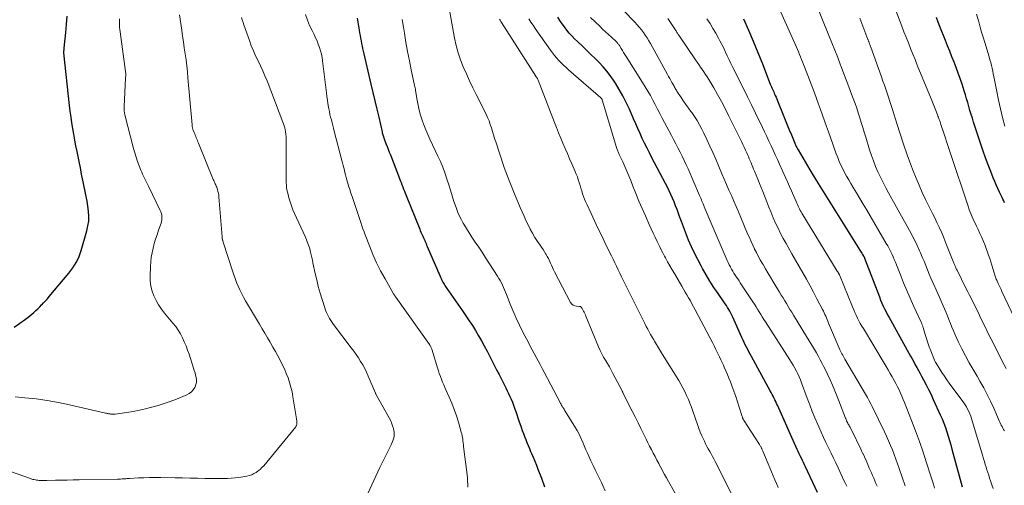
# Model space of a CAD drawing. Units: feet. Extents: x 2059994 to 2063259, y 539990 to 545001.
# Drawn here: x 2061207 to 2061435, y 540735 to 540842 of the extents above; entities that cross this region are included whole.
import ezdxf

# ---------------------------------------------------------------- set-up
doc = ezdxf.new("R2010")
doc.units = ezdxf.units.FT
doc.header["$LTSCALE"] = 100
doc.header["$MEASUREMENT"] = 0
doc.layers.add('CONTOUR INDEX', color=32, linetype='Continuous', lineweight=25)
doc.layers.add('CONTOUR INTERMEDIATE', color=40, linetype='Continuous', lineweight=15)

msp = doc.modelspace()

# ---------------------------------------------------------------- linework, layer by layer
at = {"layer": 'CONTOUR INDEX', "flags": 128}
for points, elevation in [([(2061205.76, 540771.22), (2061208.36, 540773.06), (2061208.86, 540773.43), (2061209.35, 540773.81), (2061209.83, 540774.21), (2061210.3, 540774.62), (2061210.75, 540775.04), (2061211.2, 540775.46), (2061211.65, 540775.9), (2061212.08, 540776.34), (2061212.11, 540776.37), (2061212.55, 540776.84), (2061212.98, 540777.31), (2061213.41, 540777.8), (2061213.82, 540778.29), (2061218.36, 540783.74), (2061218.83, 540784.33), (2061219.28, 540784.94), (2061219.69, 540785.56), (2061220.09, 540786.2), (2061220.44, 540786.87), (2061220.76, 540787.54), (2061221.03, 540788.24), (2061221.26, 540788.96), (2061222.57, 540793.53), (2061222.82, 540794.65), (2061222.99, 540795.78), (2061223.02, 540796.93), (2061222.97, 540798.08), (2061222.82, 540799.23), (2061222.65, 540800.38), (2061222.44, 540801.52), (2061222.21, 540802.66), (2061221.87, 540804.13), (2061221.71, 540804.86), (2061221.56, 540805.59), (2061221.41, 540806.31), (2061221.27, 540807.04), (2061221.14, 540807.77), (2061221, 540808.5), (2061220.85, 540809.23), (2061220.7, 540809.96), (2061220.28, 540811.93), (2061220.01, 540813.25), (2061219.75, 540814.58), (2061219.52, 540815.91), (2061219.29, 540817.24), (2061219.09, 540818.58), (2061218.9, 540819.91), (2061218.73, 540821.25), (2061218.57, 540822.6), (2061217.26, 540834.81), (2061217.25, 540834.87), (2061217.25, 540834.94), (2061217.24, 540835.01), (2061217.24, 540835.08), (2061217.24, 540835.15), (2061217.24, 540835.21), (2061217.25, 540835.28), (2061217.26, 540835.35), (2061217.27, 540835.44), (2061217.28, 540835.55), (2061217.29, 540835.66), (2061217.3, 540835.77), (2061217.31, 540835.88), (2061217.68, 540839.48), (2061217.85, 540841.39), (2061217.97, 540843.31)], 820), ([(2061391.84, 540732.88), (2061389.04, 540738.8), (2061388.8, 540739.31), (2061388.56, 540739.81), (2061388.32, 540740.32), (2061388.08, 540740.83), (2061387.84, 540741.33), (2061387.6, 540741.84), (2061387.37, 540742.35), (2061387.14, 540742.86), (2061382.52, 540753.09), (2061382.32, 540753.52), (2061382.13, 540753.94), (2061381.93, 540754.36), (2061381.73, 540754.78), (2061381.53, 540755.2), (2061381.32, 540755.62), (2061381.1, 540756.03), (2061380.88, 540756.44), (2061376.52, 540764.39), (2061376.23, 540764.92), (2061375.94, 540765.47), (2061375.65, 540766.01), (2061375.37, 540766.55), (2061375.1, 540767.1), (2061374.83, 540767.65), (2061374.57, 540768.21), (2061374.31, 540768.77), (2061372.18, 540773.51), (2061371.96, 540773.97), (2061371.74, 540774.43), (2061371.49, 540774.88), (2061371.24, 540775.32), (2061370.97, 540775.76), (2061370.7, 540776.19), (2061370.42, 540776.61), (2061370.14, 540777.04), (2061368.77, 540779.01), (2061367.82, 540780.42), (2061366.9, 540781.86), (2061366.02, 540783.32), (2061365.17, 540784.8), (2061364.84, 540785.41), (2061364.06, 540786.87), (2061363.32, 540788.34), (2061362.63, 540789.84), (2061361.97, 540791.35), (2061361.71, 540791.98), (2061361.22, 540793.19), (2061360.74, 540794.42), (2061360.28, 540795.65), (2061359.84, 540796.88), (2061359.6, 540797.58), (2061359.28, 540798.47), (2061358.95, 540799.35), (2061358.6, 540800.23), (2061358.24, 540801.11), (2061357.86, 540801.97), (2061357.47, 540802.83), (2061357.05, 540803.68), (2061356.62, 540804.52), (2061353.47, 540810.46), (2061352.9, 540811.57), (2061352.33, 540812.68), (2061351.78, 540813.81), (2061351.24, 540814.94), (2061350.72, 540816.07), (2061350.2, 540817.21), (2061349.7, 540818.36), (2061349.2, 540819.5), (2061348.24, 540821.72), (2061347.52, 540823.28), (2061346.74, 540824.82), (2061345.89, 540826.31), (2061344.99, 540827.77), (2061344.55, 540828.44), (2061343.79, 540829.52), (2061342.99, 540830.57), (2061342.13, 540831.57), (2061341.22, 540832.53), (2061340.28, 540833.46), (2061339.33, 540834.38), (2061338.38, 540835.31), (2061337.42, 540836.22), (2061336.2, 540837.39), (2061335.56, 540838.03), (2061334.93, 540838.69), (2061334.32, 540839.37), (2061333.74, 540840.07), (2061333.18, 540840.79), (2061332.64, 540841.52), (2061332.14, 540842.28), (2061331.65, 540843.05)], 780), ([(2061435.16, 540800.03), (2061434.97, 540800.45), (2061434.78, 540800.87), (2061434.58, 540801.29), (2061434.38, 540801.71), (2061433.99, 540802.51), (2061433.6, 540803.32), (2061433.22, 540804.15), (2061432.87, 540804.98), (2061432.52, 540805.82), (2061431.96, 540807.27), (2061431.36, 540808.84), (2061430.77, 540810.42), (2061430.21, 540812.01), (2061429.67, 540813.6), (2061427.98, 540818.74), (2061427.69, 540819.63), (2061427.41, 540820.53), (2061427.14, 540821.43), (2061426.88, 540822.33), (2061426.62, 540823.24), (2061426.36, 540824.14), (2061426.08, 540825.04), (2061425.8, 540825.94), (2061425.3, 540827.52), (2061424.87, 540828.81), (2061424.43, 540830.09), (2061423.96, 540831.36), (2061423.47, 540832.63), (2061422.96, 540833.89), (2061422.46, 540835.15), (2061421.96, 540836.41), (2061421.46, 540837.67), (2061420.19, 540840.86), (2061419.77, 540841.93), (2061419.36, 540843)], 740), ([(2061285.17, 540842.82), (2061285.31, 540841.89), (2061285.46, 540840.97), (2061285.62, 540840.04), (2061285.73, 540839.43), (2061285.84, 540838.82), (2061285.95, 540838.2), (2061286.07, 540837.59), (2061286.19, 540836.98), (2061286.31, 540836.37), (2061286.44, 540835.76), (2061286.58, 540835.16), (2061286.72, 540834.55), (2061288.37, 540827.49), (2061288.82, 540825.58), (2061289.27, 540823.67), (2061289.72, 540821.76), (2061290.17, 540819.85), (2061290.95, 540816.5), (2061291.01, 540816.26), (2061291.07, 540816.03), (2061291.14, 540815.79), (2061291.2, 540815.56), (2061291.28, 540815.33), (2061291.35, 540815.1), (2061291.44, 540814.87), (2061291.52, 540814.64), (2061291.86, 540813.77), (2061292.12, 540813.11), (2061292.37, 540812.44), (2061292.63, 540811.78), (2061292.89, 540811.12), (2061294.99, 540805.69), (2061295.18, 540805.19), (2061295.37, 540804.7), (2061295.56, 540804.2), (2061295.75, 540803.71), (2061295.94, 540803.21), (2061296.14, 540802.72), (2061296.33, 540802.22), (2061296.53, 540801.73), (2061299.67, 540793.92), (2061299.8, 540793.58), (2061299.94, 540793.25), (2061300.08, 540792.91), (2061300.23, 540792.58), (2061300.37, 540792.25), (2061300.52, 540791.92), (2061300.67, 540791.59), (2061300.82, 540791.26), (2061300.82, 540791.24), (2061300.98, 540790.9), (2061301.13, 540790.56), (2061301.28, 540790.22), (2061301.43, 540789.88), (2061303.8, 540784.39), (2061303.97, 540783.98), (2061304.15, 540783.57), (2061304.33, 540783.16), (2061304.51, 540782.75), (2061304.62, 540782.49), (2061304.75, 540782.21), (2061304.88, 540781.93), (2061305.02, 540781.66), (2061305.17, 540781.4), (2061305.33, 540781.13), (2061305.49, 540780.87), (2061305.66, 540780.61), (2061305.83, 540780.36), (2061309.61, 540774.97), (2061310.38, 540773.84), (2061311.14, 540772.7), (2061311.88, 540771.55), (2061312.6, 540770.39), (2061313.29, 540769.21), (2061313.97, 540768.03), (2061314.63, 540766.83), (2061315.27, 540765.62), (2061317.09, 540762.1), (2061317.57, 540761.16), (2061318.05, 540760.23), (2061318.53, 540759.29), (2061319, 540758.36), (2061319.29, 540757.78), (2061319.62, 540757.13), (2061319.94, 540756.47), (2061320.25, 540755.82), (2061320.55, 540755.16), (2061320.85, 540754.49), (2061321.13, 540753.82), (2061321.39, 540753.14), (2061321.63, 540752.45), (2061321.66, 540752.38), (2061321.91, 540751.66), (2061322.16, 540750.94), (2061322.41, 540750.21), (2061322.66, 540749.49), (2061323.18, 540747.98), (2061323.43, 540747.27), (2061323.69, 540746.56), (2061323.95, 540745.86), (2061324.22, 540745.15), (2061324.5, 540744.45), (2061324.78, 540743.75), (2061325.07, 540743.05), (2061325.37, 540742.36), (2061325.55, 540741.94), (2061325.94, 540741.03), (2061326.32, 540740.13), (2061326.69, 540739.21), (2061327.05, 540738.3), (2061327.89, 540736.16), (2061328.6, 540734.15)], 800), ([(2061374.66, 540842.64), (2061375.82, 540840.05), (2061376.95, 540837.46), (2061378.03, 540834.85), (2061379.07, 540832.22), (2061380.88, 540827.56), (2061381, 540827.25), (2061381.13, 540826.94), (2061381.26, 540826.64), (2061381.4, 540826.33), (2061381.53, 540826.03), (2061381.67, 540825.72), (2061381.81, 540825.42), (2061381.94, 540825.11), (2061382.03, 540824.91), (2061382.21, 540824.51), (2061382.38, 540824.1), (2061382.55, 540823.69), (2061382.72, 540823.28), (2061383.87, 540820.38), (2061384.34, 540819.22), (2061384.8, 540818.06), (2061385.28, 540816.9), (2061385.76, 540815.75), (2061386.55, 540813.82), (2061386.64, 540813.63), (2061386.72, 540813.44), (2061386.81, 540813.25), (2061386.9, 540813.06), (2061387, 540812.87), (2061387.1, 540812.68), (2061387.2, 540812.5), (2061387.31, 540812.32), (2061390.08, 540807.64), (2061391.59, 540805.13), (2061393.11, 540802.63), (2061394.65, 540800.14), (2061396.21, 540797.66), (2061401.64, 540789.08), (2061401.8, 540788.83), (2061401.96, 540788.57), (2061402.12, 540788.32), (2061402.27, 540788.06), (2061402.51, 540787.66), (2061402.54, 540787.6), (2061402.57, 540787.55), (2061402.6, 540787.49), (2061402.63, 540787.43), (2061402.66, 540787.38), (2061402.68, 540787.32), (2061402.71, 540787.26), (2061402.73, 540787.2), (2061406.16, 540778.19), (2061406.44, 540777.49), (2061406.73, 540776.79), (2061407.04, 540776.1), (2061407.36, 540775.42), (2061407.7, 540774.74), (2061408.05, 540774.07), (2061408.4, 540773.4), (2061408.77, 540772.74), (2061412.98, 540765.18), (2061413.36, 540764.51), (2061413.73, 540763.84), (2061414.1, 540763.17), (2061414.47, 540762.5), (2061414.84, 540761.83), (2061415.2, 540761.16), (2061415.57, 540760.48), (2061415.94, 540759.81), (2061416.41, 540758.95), (2061417, 540757.84), (2061417.57, 540756.72), (2061418.12, 540755.59), (2061418.65, 540754.46), (2061420.26, 540750.91), (2061420.68, 540749.94), (2061421.08, 540748.96), (2061421.44, 540747.96), (2061421.78, 540746.96), (2061422.1, 540745.94), (2061422.4, 540744.93), (2061422.69, 540743.91), (2061422.97, 540742.88), (2061424.84, 540735.92), (2061425.08, 540735.06), (2061425.34, 540734.21)], 760)]:
    msp.add_lwpolyline(points, dxfattribs=dict(at, elevation=elevation))
at = {"layer": 'CONTOUR INTERMEDIATE', "flags": 128}
for points, elevation in [([(2061305.85, 540848.68), (2061307.76, 540838.22), (2061308.14, 540836.5), (2061308.58, 540834.81), (2061309.14, 540833.15), (2061309.77, 540831.51), (2061310.48, 540829.89), (2061311.2, 540828.29), (2061311.96, 540826.7), (2061312.73, 540825.12), (2061315.04, 540820.54), (2061315.4, 540819.77), (2061315.73, 540818.99), (2061316.02, 540818.2), (2061316.28, 540817.39), (2061316.53, 540816.58), (2061316.77, 540815.76), (2061317.03, 540814.95), (2061317.29, 540814.15), (2061319.18, 540808.4), (2061319.46, 540807.6), (2061319.74, 540806.8), (2061320.05, 540806), (2061320.36, 540805.22), (2061320.69, 540804.43), (2061321.01, 540803.65), (2061321.33, 540802.86), (2061321.66, 540802.08), (2061322.96, 540798.93), (2061323.39, 540797.91), (2061323.83, 540796.9), (2061324.29, 540795.9), (2061324.76, 540794.9), (2061325.26, 540793.92), (2061325.79, 540792.95), (2061326.37, 540792.01), (2061326.96, 540791.08), (2061327.55, 540790.22), (2061327.89, 540789.71), (2061328.23, 540789.19), (2061328.56, 540788.67), (2061328.88, 540788.15), (2061328.94, 540788.06), (2061329.22, 540787.57), (2061329.48, 540787.08), (2061329.73, 540786.57), (2061329.95, 540786.06), (2061330.18, 540785.54), (2061330.41, 540785.03), (2061330.66, 540784.52), (2061330.91, 540784.02), (2061334.63, 540776.89), (2061334.89, 540776.55), (2061335.19, 540776.28), (2061335.57, 540776.12), (2061335.99, 540776.03), (2061336.68, 540776), (2061336.79, 540775.98), (2061336.89, 540775.95), (2061336.98, 540775.89), (2061337.07, 540775.82), (2061337.12, 540775.75), (2061337.23, 540775.63), (2061337.32, 540775.5), (2061337.4, 540775.37), (2061337.48, 540775.23), (2061337.64, 540774.93), (2061337.78, 540774.64), (2061337.92, 540774.34), (2061338.06, 540774.04), (2061338.18, 540773.74), (2061341.08, 540766.62), (2061341.44, 540765.81), (2061341.82, 540765.03), (2061342.24, 540764.26), (2061342.69, 540763.51), (2061343.15, 540762.76), (2061343.6, 540762.01), (2061344.03, 540761.24), (2061344.44, 540760.47), (2061346.55, 540756.43), (2061346.56, 540756.4), (2061346.57, 540756.38), (2061346.58, 540756.36), (2061346.59, 540756.34), (2061346.62, 540756.25), (2061346.63, 540756.23), (2061346.64, 540756.21), (2061346.65, 540756.19), (2061346.66, 540756.17), (2061346.7, 540756.09), (2061346.71, 540756.07), (2061346.72, 540756.05), (2061346.73, 540756.03), (2061346.74, 540756.01), (2061348.89, 540751.74), (2061349.56, 540750.39), (2061350.24, 540749.03), (2061350.91, 540747.68), (2061351.58, 540746.32), (2061352.11, 540745.24), (2061352.52, 540744.42), (2061352.93, 540743.61), (2061353.34, 540742.8), (2061353.76, 540741.99), (2061354.18, 540741.18), (2061354.6, 540740.37), (2061355.03, 540739.56), (2061355.46, 540738.76), (2061355.49, 540738.71), (2061355.94, 540737.88), (2061356.39, 540737.06), (2061356.85, 540736.23), (2061357.3, 540735.41), (2061359.89, 540730.8)], 792), ([(2061344.27, 540847.37), (2061349.51, 540841.87), (2061350.03, 540841.31), (2061350.54, 540840.73), (2061351.02, 540840.13), (2061351.49, 540839.52), (2061351.93, 540838.89), (2061352.35, 540838.25), (2061352.76, 540837.59), (2061353.14, 540836.93), (2061357.07, 540829.73), (2061357.33, 540829.27), (2061357.58, 540828.81), (2061357.84, 540828.35), (2061358.1, 540827.89), (2061358.38, 540827.41), (2061358.5, 540827.19), (2061358.62, 540826.97), (2061358.75, 540826.75), (2061358.87, 540826.54), (2061358.99, 540826.32), (2061359.12, 540826.1), (2061359.25, 540825.89), (2061359.39, 540825.68), (2061360.21, 540824.44), (2061360.77, 540823.62), (2061361.33, 540822.8), (2061361.91, 540821.99), (2061362.5, 540821.19), (2061362.67, 540820.96), (2061363.32, 540820.04), (2061363.94, 540819.09), (2061364.5, 540818.11), (2061365.03, 540817.1), (2061365.48, 540816.17), (2061366.19, 540814.67), (2061366.89, 540813.17), (2061367.57, 540811.66), (2061368.23, 540810.15), (2061369.67, 540806.77), (2061370.21, 540805.51), (2061370.76, 540804.24), (2061371.31, 540802.97), (2061371.86, 540801.7), (2061372.41, 540800.44), (2061372.95, 540799.17), (2061373.5, 540797.9), (2061374.04, 540796.63), (2061375.64, 540792.85), (2061376.03, 540791.97), (2061376.42, 540791.09), (2061376.82, 540790.22), (2061377.23, 540789.35), (2061377.26, 540789.3), (2061377.67, 540788.47), (2061378.1, 540787.64), (2061378.55, 540786.83), (2061379.01, 540786.02), (2061379.2, 540785.7), (2061379.77, 540784.73), (2061380.34, 540783.77), (2061380.91, 540782.81), (2061381.49, 540781.86), (2061383.02, 540779.31), (2061383.42, 540778.65), (2061383.83, 540777.98), (2061384.23, 540777.32), (2061384.63, 540776.65), (2061385.03, 540775.99), (2061385.43, 540775.32), (2061385.84, 540774.66), (2061386.24, 540774), (2061390.15, 540767.61), (2061390.63, 540766.82), (2061391.1, 540766.03), (2061391.57, 540765.23), (2061392.02, 540764.43), (2061392.47, 540763.62), (2061392.9, 540762.8), (2061393.32, 540761.98), (2061393.73, 540761.15), (2061394.15, 540760.29), (2061394.75, 540759.02), (2061395.33, 540757.74), (2061395.87, 540756.45), (2061396.4, 540755.14), (2061398.34, 540750.1), (2061398.38, 540750), (2061398.42, 540749.91), (2061398.45, 540749.81), (2061398.49, 540749.71), (2061398.54, 540749.55), (2061398.55, 540749.53), (2061398.55, 540749.51), (2061398.56, 540749.5), (2061398.57, 540749.48), (2061398.6, 540749.4), (2061398.61, 540749.39), (2061398.62, 540749.37), (2061398.62, 540749.35), (2061398.63, 540749.33), (2061398.83, 540748.95), (2061398.94, 540748.74), (2061399.05, 540748.53), (2061399.16, 540748.32), (2061399.27, 540748.11), (2061400.6, 540745.52), (2061401.04, 540744.65), (2061401.47, 540743.78), (2061401.88, 540742.91), (2061402.28, 540742.02), (2061402.31, 540741.97), (2061402.69, 540741.11), (2061403.07, 540740.25), (2061403.45, 540739.39), (2061403.82, 540738.53), (2061404.04, 540738.03), (2061404.3, 540737.42), (2061404.56, 540736.8), (2061404.83, 540736.19), (2061405.09, 540735.58), (2061405.35, 540734.97), (2061405.61, 540734.36)], 772), ([(2061391.49, 540846.09), (2061394.45, 540838.81), (2061395.14, 540837.1), (2061395.82, 540835.38), (2061396.5, 540833.67), (2061397.16, 540831.95), (2061397.24, 540831.75), (2061397.86, 540830.13), (2061398.48, 540828.5), (2061399.09, 540826.87), (2061399.71, 540825.24), (2061400.1, 540824.17), (2061400.51, 540823.07), (2061400.9, 540821.96), (2061401.27, 540820.85), (2061401.63, 540819.73), (2061401.97, 540818.6), (2061402.32, 540817.48), (2061402.66, 540816.36), (2061403, 540815.23), (2061403.88, 540812.32), (2061404.3, 540811.02), (2061404.76, 540809.73), (2061405.27, 540808.46), (2061405.82, 540807.2), (2061406.41, 540805.96), (2061407.01, 540804.73), (2061407.64, 540803.52), (2061408.29, 540802.31), (2061413.1, 540793.61), (2061413.73, 540792.45), (2061414.33, 540791.28), (2061414.9, 540790.09), (2061415.45, 540788.89), (2061415.65, 540788.43), (2061416.08, 540787.45), (2061416.5, 540786.47), (2061416.9, 540785.49), (2061417.3, 540784.49), (2061417.7, 540783.51), (2061418.11, 540782.52), (2061418.53, 540781.54), (2061418.97, 540780.57), (2061419.04, 540780.4), (2061419.52, 540779.34), (2061419.99, 540778.28), (2061420.46, 540777.22), (2061420.92, 540776.16), (2061421.54, 540774.72), (2061421.91, 540773.84), (2061422.27, 540772.97), (2061422.62, 540772.08), (2061422.96, 540771.19), (2061423.31, 540770.31), (2061423.68, 540769.44), (2061424.08, 540768.57), (2061424.49, 540767.72), (2061425.28, 540766.17), (2061426.12, 540764.56), (2061426.98, 540762.96), (2061427.88, 540761.37), (2061428.79, 540759.8), (2061429.45, 540758.7), (2061430.32, 540757.16), (2061431.16, 540755.61), (2061431.93, 540754.02), (2061432.66, 540752.41), (2061433.76, 540749.86), (2061433.91, 540749.51), (2061434.07, 540749.17), (2061434.23, 540748.82), (2061434.39, 540748.48), (2061434.57, 540748.14), (2061434.74, 540747.8), (2061434.93, 540747.47), (2061435.13, 540747.15)], 752), ([(2061244.04, 540843.62), (2061244.53, 540840.07), (2061244.72, 540838.68), (2061244.92, 540837.3), (2061245.12, 540835.91), (2061245.33, 540834.53), (2061245.53, 540833.14), (2061245.71, 540831.76), (2061245.86, 540830.37), (2061245.99, 540828.97), (2061246.93, 540818.1), (2061246.94, 540817.95), (2061246.96, 540817.79), (2061246.99, 540817.63), (2061247.02, 540817.47), (2061247.05, 540817.32), (2061247.09, 540817.17), (2061247.14, 540817.02), (2061247.2, 540816.87), (2061247.42, 540816.29), (2061247.54, 540815.99), (2061247.66, 540815.68), (2061247.79, 540815.38), (2061247.91, 540815.08), (2061248.04, 540814.78), (2061248.17, 540814.47), (2061248.29, 540814.17), (2061248.42, 540813.87), (2061251.83, 540805.46), (2061251.94, 540805.2), (2061252.06, 540804.93), (2061252.18, 540804.67), (2061252.3, 540804.41), (2061252.43, 540804.15), (2061252.54, 540803.89), (2061252.64, 540803.62), (2061252.74, 540803.35), (2061252.82, 540803.07), (2061252.94, 540802.66), (2061253.04, 540802.24), (2061253.11, 540801.82), (2061253.16, 540801.4), (2061253.89, 540792.13), (2061253.9, 540792.05), (2061253.91, 540791.97), (2061253.91, 540791.89), (2061253.92, 540791.81), (2061253.93, 540791.73), (2061253.94, 540791.65), (2061253.96, 540791.57), (2061253.98, 540791.49), (2061254, 540791.39), (2061254.04, 540791.27), (2061254.07, 540791.14), (2061254.11, 540791.01), (2061254.15, 540790.89), (2061256.28, 540784.25), (2061256.58, 540783.35), (2061256.9, 540782.45), (2061257.25, 540781.56), (2061257.62, 540780.68), (2061258.02, 540779.81), (2061258.43, 540778.95), (2061258.88, 540778.11)], 812), ([(2061258.42, 540842.98), (2061258.57, 540842.41), (2061258.74, 540841.84), (2061258.93, 540841.27), (2061260.21, 540837.61), (2061260.66, 540836.42), (2061261.14, 540835.24), (2061261.66, 540834.08), (2061262.22, 540832.94), (2061262.78, 540831.79), (2061263.32, 540830.64), (2061263.82, 540829.47), (2061264.3, 540828.29), (2061267.99, 540818.74), (2061268.14, 540818.31), (2061268.28, 540817.87), (2061268.4, 540817.42), (2061268.49, 540816.97), (2061268.55, 540816.65), (2061268.6, 540816.35), (2061268.65, 540816.06), (2061268.68, 540815.76), (2061268.7, 540815.47), (2061268.72, 540815.17), (2061268.74, 540814.87), (2061268.74, 540814.58), (2061268.74, 540814.28), (2061268.7, 540806.39), (2061268.7, 540805.82), (2061268.71, 540805.26), (2061268.74, 540804.7), (2061268.78, 540804.13), (2061268.83, 540803.58), (2061268.92, 540803.02), (2061269.03, 540802.47), (2061269.16, 540801.93), (2061269.38, 540801.16), (2061269.66, 540800.24), (2061269.97, 540799.33), (2061270.31, 540798.43), (2061270.69, 540797.54), (2061273.12, 540792.18), (2061273.29, 540791.79), (2061273.46, 540791.4), (2061273.63, 540791), (2061273.79, 540790.6), (2061273.94, 540790.2), (2061274.07, 540789.79), (2061274.19, 540789.38), (2061274.3, 540788.96), (2061274.39, 540788.57), (2061274.53, 540787.95), (2061274.67, 540787.33), (2061274.8, 540786.71), (2061274.94, 540786.09), (2061275.46, 540783.65), (2061275.8, 540782.13), (2061276.18, 540780.6), (2061276.6, 540779.1), (2061277.06, 540777.59), (2061277.68, 540775.64), (2061277.86, 540775.13), (2061278.05, 540774.63), (2061278.28, 540774.13), (2061278.53, 540773.65), (2061278.8, 540773.18), (2061279.09, 540772.72), (2061279.39, 540772.28), (2061279.71, 540771.84), (2061283.82, 540766.42), (2061284.39, 540765.65), (2061284.94, 540764.87), (2061285.48, 540764.07), (2061285.99, 540763.26), (2061286.48, 540762.43), (2061286.94, 540761.59), (2061287.36, 540760.73), (2061287.75, 540759.86), (2061289.41, 540755.89), (2061289.42, 540755.87), (2061289.43, 540755.85), (2061289.44, 540755.82), (2061289.45, 540755.8), (2061289.49, 540755.72), (2061289.5, 540755.7), (2061289.51, 540755.67), (2061289.52, 540755.65), (2061289.53, 540755.63), (2061292.57, 540750.21), (2061292.88, 540749.6), (2061293.15, 540748.99), (2061293.37, 540748.35), (2061293.57, 540747.71), (2061293.68, 540747.26), (2061293.75, 540746.82), (2061293.78, 540746.39), (2061293.74, 540745.96), (2061293.66, 540745.53), (2061293.52, 540745.11), (2061293.38, 540744.69), (2061293.2, 540744.28), (2061293.02, 540743.88), (2061291.43, 540740.69), (2061290.46, 540738.69), (2061289.5, 540736.68), (2061288.57, 540734.66), (2061287.65, 540732.63)], 808), ([(2061273.22, 540843.64), (2061273.64, 540842.38), (2061274.15, 540841.16), (2061274.72, 540839.95), (2061275.2, 540839.02), (2061275.55, 540838.29), (2061275.88, 540837.56), (2061276.18, 540836.81), (2061276.46, 540836.05), (2061276.7, 540835.28), (2061276.9, 540834.51), (2061277.06, 540833.72), (2061277.18, 540832.92), (2061278.06, 540825.53), (2061278.17, 540824.69), (2061278.28, 540823.85), (2061278.42, 540823.02), (2061278.56, 540822.18), (2061278.62, 540821.83), (2061278.75, 540821.17), (2061278.88, 540820.52), (2061279.04, 540819.87), (2061279.2, 540819.22), (2061279.37, 540818.58), (2061279.54, 540817.93), (2061279.71, 540817.29), (2061279.88, 540816.64), (2061281.66, 540809.8), (2061281.81, 540809.25), (2061281.95, 540808.69), (2061282.08, 540808.14), (2061282.22, 540807.58), (2061282.35, 540807.03), (2061282.5, 540806.47), (2061282.64, 540805.92), (2061282.79, 540805.37), (2061282.96, 540804.79), (2061283.2, 540803.95), (2061283.46, 540803.12), (2061283.72, 540802.28), (2061284, 540801.45), (2061285.08, 540798.27), (2061285.32, 540797.56), (2061285.56, 540796.85), (2061285.79, 540796.14), (2061286.03, 540795.43), (2061286.27, 540794.72), (2061286.51, 540794.01), (2061286.77, 540793.3), (2061287.03, 540792.6), (2061288.02, 540790.02), (2061288.82, 540788.06), (2061289.67, 540786.13), (2061290.62, 540784.24), (2061291.63, 540782.38), (2061293.62, 540778.91), (2061293.68, 540778.81), (2061293.74, 540778.71), (2061293.8, 540778.61), (2061293.87, 540778.51), (2061293.93, 540778.42), (2061294, 540778.32), (2061294.07, 540778.23), (2061294.13, 540778.13), (2061301.93, 540767.16), (2061302.02, 540767.04), (2061302.1, 540766.91), (2061302.17, 540766.78), (2061302.24, 540766.65), (2061302.31, 540766.51), (2061302.36, 540766.37), (2061302.42, 540766.23), (2061302.46, 540766.09), (2061303.77, 540761.78), (2061303.99, 540761.11), (2061304.21, 540760.45), (2061304.45, 540759.79), (2061304.7, 540759.14), (2061304.96, 540758.48), (2061305.23, 540757.84), (2061305.51, 540757.19), (2061305.8, 540756.55), (2061306.5, 540755), (2061307.11, 540753.58), (2061307.68, 540752.13), (2061308.18, 540750.67), (2061308.63, 540749.18), (2061309.28, 540746.87), (2061309.39, 540746.46), (2061309.48, 540746.04), (2061309.56, 540745.62), (2061309.63, 540745.2), (2061309.68, 540744.78), (2061309.74, 540744.35), (2061309.79, 540743.93), (2061309.85, 540743.5), (2061310.63, 540736.95), (2061310.71, 540736.24), (2061310.76, 540735.52), (2061310.79, 540734.8), (2061310.8, 540734.08)], 804), ([(2061339.24, 540842.99), (2061341.39, 540840.94), (2061342.05, 540840.3), (2061342.72, 540839.67), (2061343.4, 540839.04), (2061344.07, 540838.41), (2061345.22, 540837.36), (2061345.32, 540837.26), (2061345.42, 540837.16), (2061345.51, 540837.05), (2061345.6, 540836.94), (2061345.68, 540836.82), (2061345.77, 540836.71), (2061345.84, 540836.59), (2061345.92, 540836.47), (2061346.34, 540835.79), (2061346.63, 540835.33), (2061346.91, 540834.87), (2061347.2, 540834.41), (2061347.49, 540833.95), (2061351.31, 540827.88), (2061351.93, 540826.88), (2061352.52, 540825.88), (2061353.1, 540824.86), (2061353.66, 540823.83), (2061354.21, 540822.79), (2061354.75, 540821.76), (2061355.3, 540820.72), (2061355.85, 540819.68), (2061357.97, 540815.65), (2061358.48, 540814.68), (2061358.98, 540813.72), (2061359.48, 540812.75), (2061359.98, 540811.79), (2061360.47, 540810.82), (2061360.94, 540809.84), (2061361.4, 540808.85), (2061361.84, 540807.86), (2061364.49, 540801.71), (2061364.63, 540801.38), (2061364.77, 540801.06), (2061364.91, 540800.73), (2061365.04, 540800.4), (2061365.17, 540800.07), (2061365.31, 540799.75), (2061365.45, 540799.42), (2061365.59, 540799.09), (2061370.65, 540787.19), (2061370.88, 540786.68), (2061371.11, 540786.16), (2061371.37, 540785.65), (2061371.63, 540785.15), (2061371.66, 540785.09), (2061371.91, 540784.63), (2061372.18, 540784.16), (2061372.47, 540783.71), (2061372.76, 540783.26), (2061373.05, 540782.82), (2061373.35, 540782.37), (2061373.65, 540781.93), (2061373.94, 540781.48), (2061376.83, 540777.06), (2061377.21, 540776.49), (2061377.58, 540775.91), (2061377.94, 540775.33), (2061378.3, 540774.74), (2061378.66, 540774.16), (2061379.03, 540773.58), (2061379.39, 540773), (2061379.76, 540772.42), (2061385.42, 540763.64), (2061385.81, 540763), (2061386.2, 540762.35), (2061386.56, 540761.69), (2061386.92, 540761.03), (2061387.25, 540760.35), (2061387.56, 540759.66), (2061387.85, 540758.97), (2061388.12, 540758.27), (2061389.42, 540754.75), (2061390.01, 540753.21), (2061390.6, 540751.68), (2061391.22, 540750.16), (2061391.86, 540748.65), (2061392.1, 540748.08), (2061392.63, 540746.86), (2061393.18, 540745.65), (2061393.75, 540744.44), (2061394.33, 540743.24), (2061394.41, 540743.07), (2061394.95, 540741.96), (2061395.5, 540740.84), (2061396.04, 540739.72), (2061396.57, 540738.6), (2061397, 540737.7), (2061397.32, 540737.02), (2061397.64, 540736.35), (2061397.95, 540735.67), (2061398.27, 540734.99), (2061398.59, 540734.31)], 776), ([(2061382.91, 540845.08), (2061386.94, 540836.11), (2061387.19, 540835.54), (2061387.43, 540834.98), (2061387.67, 540834.41), (2061387.91, 540833.84), (2061388.13, 540833.26), (2061388.36, 540832.69), (2061388.58, 540832.11), (2061388.8, 540831.54), (2061391.09, 540825.48), (2061391.58, 540824.2), (2061392.06, 540822.91), (2061392.53, 540821.62), (2061393.01, 540820.33), (2061393.47, 540819.03), (2061393.94, 540817.74), (2061394.4, 540816.44), (2061394.86, 540815.15), (2061396.18, 540811.41), (2061396.51, 540810.51), (2061396.87, 540809.62), (2061397.26, 540808.74), (2061397.67, 540807.87), (2061398.11, 540807.02), (2061398.56, 540806.17), (2061399.04, 540805.34), (2061399.53, 540804.52), (2061400.1, 540803.6), (2061400.89, 540802.32), (2061401.66, 540801.03), (2061402.43, 540799.74), (2061403.19, 540798.45), (2061407.76, 540790.61), (2061408.1, 540790.01), (2061408.43, 540789.4), (2061408.74, 540788.78), (2061409.03, 540788.16), (2061409.31, 540787.53), (2061409.59, 540786.89), (2061409.86, 540786.25), (2061410.12, 540785.61), (2061411.04, 540783.29), (2061411.77, 540781.49), (2061412.52, 540779.7), (2061413.29, 540777.92), (2061414.08, 540776.15), (2061415.83, 540772.32), (2061415.9, 540772.17), (2061415.96, 540772.03), (2061416.02, 540771.88), (2061416.08, 540771.73), (2061416.13, 540771.58), (2061416.19, 540771.43), (2061416.24, 540771.28), (2061416.28, 540771.13), (2061416.76, 540769.5), (2061417.05, 540768.53), (2061417.37, 540767.58), (2061417.71, 540766.63), (2061418.07, 540765.69), (2061418.93, 540763.55), (2061419.01, 540763.37), (2061419.09, 540763.19), (2061419.19, 540763.02), (2061419.29, 540762.85), (2061420.12, 540761.49), (2061420.65, 540760.65), (2061421.2, 540759.82), (2061421.76, 540759), (2061422.34, 540758.19), (2061425.69, 540753.66), (2061426.01, 540753.18), (2061426.32, 540752.69), (2061426.6, 540752.18), (2061426.86, 540751.65), (2061427.08, 540751.12), (2061427.3, 540750.58), (2061427.49, 540750.03), (2061427.66, 540749.47), (2061430.08, 540741.31), (2061430.28, 540740.67), (2061430.47, 540740.03), (2061430.67, 540739.39), (2061430.87, 540738.76), (2061431.07, 540738.12), (2061431.27, 540737.49), (2061431.47, 540736.85), (2061431.67, 540736.22), (2061431.87, 540735.58), (2061432.17, 540734.68), (2061432.48, 540733.78)], 756), ([(2061409.96, 540844.6), (2061411.34, 540840.98), (2061411.84, 540839.68), (2061412.35, 540838.38), (2061412.86, 540837.09), (2061413.37, 540835.8), (2061413.89, 540834.51), (2061414.42, 540833.22), (2061414.94, 540831.94), (2061415.47, 540830.65), (2061418, 540824.5), (2061418.32, 540823.73), (2061418.63, 540822.96), (2061418.93, 540822.19), (2061419.23, 540821.42), (2061419.62, 540820.42), (2061419.72, 540820.14), (2061419.82, 540819.87), (2061419.92, 540819.59), (2061420.02, 540819.31), (2061420.12, 540819.04), (2061420.22, 540818.76), (2061420.31, 540818.48), (2061420.4, 540818.2), (2061421.01, 540816.39), (2061421.4, 540815.2), (2061421.8, 540814.02), (2061422.19, 540812.83), (2061422.58, 540811.65), (2061426.79, 540798.99), (2061426.98, 540798.43), (2061427.19, 540797.87), (2061427.41, 540797.32), (2061427.64, 540796.77), (2061427.89, 540796.22), (2061428.13, 540795.68), (2061428.39, 540795.14), (2061428.64, 540794.61), (2061429.01, 540793.85), (2061429.45, 540792.93), (2061429.86, 540792), (2061430.25, 540791.06), (2061430.62, 540790.12), (2061431.45, 540787.89), (2061431.73, 540787.13), (2061431.99, 540786.37), (2061432.23, 540785.6), (2061432.46, 540784.82), (2061432.75, 540783.76), (2061432.82, 540783.51), (2061432.9, 540783.27), (2061432.98, 540783.02), (2061433.06, 540782.78), (2061433.15, 540782.54), (2061433.24, 540782.3), (2061433.34, 540782.06), (2061433.45, 540781.83), (2061433.67, 540781.35), (2061433.89, 540780.88), (2061434.11, 540780.41), (2061434.33, 540779.94), (2061434.55, 540779.47), (2061442.4, 540762.87)], 744), ([(2061428.67, 540843.72), (2061429.16, 540841.96), (2061429.49, 540840.76), (2061429.84, 540839.57), (2061430.19, 540838.38), (2061430.55, 540837.19), (2061431.57, 540833.84), (2061431.77, 540833.19), (2061431.95, 540832.54), (2061432.11, 540831.88), (2061432.27, 540831.22), (2061432.41, 540830.56), (2061432.55, 540829.89), (2061432.68, 540829.23), (2061432.81, 540828.56), (2061433.33, 540825.83), (2061433.74, 540823.8), (2061434.19, 540821.78), (2061434.68, 540819.77), (2061435.2, 540817.77)], 736), ([(2061230.1, 540842.64), (2061230.1, 540842.15), (2061230.11, 540841.65), (2061230.13, 540841.16), (2061230.16, 540840.67), (2061230.21, 540840.17), (2061230.27, 540839.68), (2061231.53, 540830.47), (2061231.55, 540830.27), (2061231.56, 540830.08), (2061231.57, 540829.89), (2061231.57, 540829.7), (2061231.56, 540829.5), (2061231.56, 540829.31), (2061231.55, 540829.12), (2061231.54, 540828.93), (2061231.17, 540822.32), (2061231.17, 540821.84), (2061231.19, 540821.36), (2061231.26, 540820.89), (2061231.36, 540820.42), (2061233.39, 540812.61), (2061233.67, 540811.6), (2061233.98, 540810.59), (2061234.33, 540809.6), (2061234.7, 540808.61), (2061235.09, 540807.62), (2061235.29, 540807.14), (2061235.49, 540806.66), (2061235.71, 540806.18), (2061235.93, 540805.71), (2061236.16, 540805.24), (2061236.39, 540804.78), (2061236.62, 540804.31), (2061236.85, 540803.84), (2061239.57, 540798.27), (2061239.72, 540797.92), (2061239.84, 540797.56), (2061239.91, 540797.18), (2061239.96, 540796.8), (2061239.96, 540796.42), (2061239.92, 540796.04), (2061239.85, 540795.67), (2061239.74, 540795.3), (2061239.17, 540793.66), (2061238.82, 540792.63), (2061238.49, 540791.6), (2061238.19, 540790.56), (2061237.91, 540789.51), (2061237.67, 540788.46), (2061237.49, 540787.4), (2061237.37, 540786.33), (2061237.3, 540785.25), (2061237.22, 540783.05), (2061237.26, 540781.87), (2061237.4, 540780.71), (2061237.69, 540779.57), (2061238.08, 540778.45), (2061238.59, 540777.38), (2061239.17, 540776.34), (2061239.83, 540775.36), (2061240.56, 540774.42), (2061242.51, 540772.12), (2061243.14, 540771.32), (2061243.73, 540770.49), (2061244.25, 540769.62), (2061244.72, 540768.72), (2061245.14, 540767.8), (2061245.54, 540766.86), (2061245.9, 540765.9), (2061246.24, 540764.94), (2061247.29, 540761.7), (2061247.46, 540761.16), (2061247.62, 540760.61), (2061247.76, 540760.06), (2061247.9, 540759.51), (2061247.96, 540758.96), (2061247.95, 540758.42), (2061247.83, 540757.9), (2061247.64, 540757.38), (2061247.55, 540757.19), (2061247.19, 540756.65), (2061246.78, 540756.17), (2061246.26, 540755.79), (2061245.69, 540755.48), (2061243.3, 540754.52), (2061241.9, 540753.99), (2061240.49, 540753.5), (2061239.07, 540753.05), (2061237.63, 540752.65), (2061237.56, 540752.63), (2061236.14, 540752.28), (2061234.72, 540751.96), (2061233.28, 540751.68), (2061231.84, 540751.43), (2061229.1, 540751), (2061229.03, 540750.99), (2061228.96, 540750.99), (2061228.89, 540750.99), (2061228.81, 540750.99), (2061228.74, 540750.99), (2061228.67, 540751), (2061228.6, 540751), (2061228.53, 540751.01), (2061228.31, 540751.03), (2061228.13, 540751.05), (2061227.96, 540751.07), (2061227.79, 540751.1), (2061227.61, 540751.13), (2061227.44, 540751.16), (2061227.26, 540751.19), (2061227.09, 540751.23), (2061226.92, 540751.27), (2061218.53, 540753.22), (2061215.97, 540753.76), (2061213.4, 540754.22), (2061210.81, 540754.56), (2061208.2, 540754.83), (2061205.94, 540755.01)], 816), ([(2061295.63, 540842.52), (2061295.9, 540840.73), (2061296.13, 540839.31), (2061296.48, 540837.19), (2061296.86, 540835.07), (2061297.27, 540832.96), (2061297.71, 540830.85), (2061298.49, 540827.24), (2061298.55, 540826.94), (2061298.61, 540826.65), (2061298.66, 540826.35), (2061298.71, 540826.05), (2061299.07, 540823.84), (2061299.3, 540822.66), (2061299.55, 540821.49), (2061299.87, 540820.34), (2061300.22, 540819.19), (2061300.62, 540818.06), (2061301.05, 540816.94), (2061301.52, 540815.84), (2061302.01, 540814.75), (2061303.88, 540810.84), (2061304.46, 540809.56), (2061305, 540808.26), (2061305.49, 540806.94), (2061305.94, 540805.61), (2061305.97, 540805.5), (2061306.38, 540804.21), (2061306.79, 540802.92), (2061307.2, 540801.64), (2061307.61, 540800.35), (2061307.86, 540799.57), (2061308.17, 540798.68), (2061308.51, 540797.8), (2061308.9, 540796.95), (2061309.32, 540796.1), (2061309.77, 540795.27), (2061310.24, 540794.45), (2061310.74, 540793.65), (2061311.25, 540792.86), (2061311.77, 540792.09), (2061312.55, 540790.92), (2061313.33, 540789.75), (2061314.1, 540788.58), (2061314.87, 540787.4), (2061317.72, 540782.99), (2061318.03, 540782.49), (2061318.32, 540781.99), (2061318.6, 540781.47), (2061318.86, 540780.95), (2061319.1, 540780.41), (2061319.34, 540779.88), (2061319.56, 540779.34), (2061319.78, 540778.8), (2061320.65, 540776.56), (2061321.33, 540774.91), (2061322.04, 540773.28), (2061322.8, 540771.66), (2061323.59, 540770.07), (2061324.84, 540767.64), (2061325.29, 540766.78), (2061325.74, 540765.92), (2061326.2, 540765.07), (2061326.66, 540764.22), (2061327.12, 540763.36), (2061327.58, 540762.51), (2061328.03, 540761.65), (2061328.48, 540760.79), (2061332.25, 540753.61), (2061332.3, 540753.51), (2061332.35, 540753.42), (2061332.4, 540753.32), (2061332.45, 540753.23), (2061332.5, 540753.14), (2061332.55, 540753.04), (2061332.61, 540752.95), (2061332.66, 540752.86), (2061332.83, 540752.6), (2061332.97, 540752.38), (2061333.1, 540752.15), (2061333.24, 540751.93), (2061333.38, 540751.71), (2061335.76, 540747.86), (2061336.14, 540747.21), (2061336.51, 540746.54), (2061336.83, 540745.85), (2061337.14, 540745.15), (2061337.19, 540745.03), (2061337.5, 540744.27), (2061337.83, 540743.51), (2061338.16, 540742.75), (2061338.5, 540742), (2061338.83, 540741.29), (2061339.33, 540740.22), (2061339.83, 540739.16), (2061340.34, 540738.1), (2061340.85, 540737.04), (2061341.77, 540735.18), (2061342.63, 540733.28)], 796), ([(2061318.12, 540842.61), (2061318.28, 540842.34), (2061318.45, 540842.07), (2061318.62, 540841.8), (2061326.55, 540829.38), (2061326.6, 540829.32), (2061326.68, 540829.23), (2061326.72, 540829.19), (2061326.76, 540829.14), (2061326.8, 540829.09), (2061326.83, 540829.04), (2061326.89, 540828.93), (2061326.95, 540828.82), (2061327, 540828.71), (2061327.05, 540828.59), (2061327.1, 540828.48), (2061330.87, 540818.66), (2061331.34, 540817.44), (2061331.83, 540816.23), (2061332.33, 540815.03), (2061332.83, 540813.83), (2061333.35, 540812.63), (2061333.87, 540811.43), (2061334.39, 540810.24), (2061334.91, 540809.04), (2061335.69, 540807.28), (2061335.95, 540806.65), (2061336.19, 540806.01), (2061336.41, 540805.37), (2061336.61, 540804.71), (2061336.62, 540804.67), (2061336.81, 540804.04), (2061337, 540803.41), (2061337.19, 540802.77), (2061337.39, 540802.14), (2061337.6, 540801.52), (2061337.83, 540800.9), (2061338.08, 540800.3), (2061338.35, 540799.69), (2061339.37, 540797.53), (2061340.16, 540795.86), (2061340.96, 540794.18), (2061341.76, 540792.51), (2061342.56, 540790.83), (2061343.67, 540788.55), (2061344.06, 540787.74), (2061344.45, 540786.93), (2061344.84, 540786.12), (2061345.23, 540785.31), (2061345.62, 540784.51), (2061346.02, 540783.7), (2061346.41, 540782.9), (2061346.81, 540782.09), (2061351.2, 540773.27), (2061351.52, 540772.64), (2061351.84, 540772.01), (2061352.16, 540771.38), (2061352.49, 540770.75), (2061352.82, 540770.13), (2061353.16, 540769.51), (2061353.51, 540768.89), (2061353.87, 540768.28), (2061354.07, 540767.94), (2061354.53, 540767.17), (2061354.99, 540766.39), (2061355.47, 540765.62), (2061355.94, 540764.85), (2061359.66, 540758.85), (2061360.16, 540758), (2061360.64, 540757.14), (2061361.09, 540756.26), (2061361.51, 540755.37), (2061361.9, 540754.46), (2061362.28, 540753.54), (2061362.62, 540752.62), (2061362.96, 540751.69), (2061364.01, 540748.6), (2061364.32, 540747.74), (2061364.65, 540746.88), (2061365.01, 540746.04), (2061365.39, 540745.21), (2061365.61, 540744.76), (2061365.9, 540744.16), (2061366.2, 540743.57), (2061366.52, 540742.98), (2061366.84, 540742.4), (2061367.16, 540741.82), (2061367.48, 540741.23), (2061367.79, 540740.64), (2061368.1, 540740.05), (2061372, 540732.37)], 788), ([(2061324.95, 540842.7), (2061325.42, 540841.93), (2061325.92, 540841.18), (2061326.43, 540840.44), (2061329.94, 540835.43), (2061330.4, 540834.8), (2061330.88, 540834.18), (2061331.38, 540833.59), (2061331.9, 540833), (2061332.44, 540832.44), (2061333, 540831.89), (2061333.57, 540831.36), (2061334.15, 540830.84), (2061341.66, 540824.36), (2061341.71, 540824.31), (2061341.76, 540824.26), (2061341.81, 540824.2), (2061341.85, 540824.14), (2061341.89, 540824.07), (2061341.92, 540824), (2061341.95, 540823.94), (2061341.97, 540823.87), (2061345.25, 540812.82), (2061345.32, 540812.61), (2061345.38, 540812.41), (2061345.46, 540812.22), (2061345.54, 540812.02), (2061345.62, 540811.82), (2061345.7, 540811.63), (2061345.79, 540811.44), (2061345.88, 540811.25), (2061346.7, 540809.51), (2061347.19, 540808.45), (2061347.66, 540807.38), (2061348.11, 540806.3), (2061348.55, 540805.21), (2061349.05, 540803.91), (2061349.74, 540802.17), (2061350.45, 540800.44), (2061351.18, 540798.72), (2061351.94, 540797), (2061352.86, 540794.97), (2061353.3, 540793.99), (2061353.75, 540793), (2061354.21, 540792.03), (2061354.68, 540791.05), (2061354.91, 540790.57), (2061355.26, 540789.84), (2061355.63, 540789.11), (2061356, 540788.39), (2061356.38, 540787.68), (2061356.6, 540787.26), (2061357.1, 540786.34), (2061357.61, 540785.43), (2061358.13, 540784.52), (2061358.66, 540783.61), (2061360.38, 540780.69), (2061360.78, 540780.02), (2061361.18, 540779.34), (2061361.57, 540778.66), (2061361.97, 540777.98), (2061362.36, 540777.3), (2061362.74, 540776.62), (2061363.12, 540775.93), (2061363.48, 540775.24), (2061367.54, 540767.48), (2061367.87, 540766.85), (2061368.19, 540766.21), (2061368.5, 540765.58), (2061368.81, 540764.94), (2061369.11, 540764.3), (2061369.42, 540763.66), (2061369.71, 540763.01), (2061370.01, 540762.37), (2061370.2, 540761.96), (2061370.58, 540761.11), (2061370.94, 540760.25), (2061371.3, 540759.39), (2061371.64, 540758.52), (2061372, 540757.56), (2061372.45, 540756.35), (2061372.89, 540755.13), (2061373.29, 540753.9), (2061373.69, 540752.67), (2061374.37, 540750.46), (2061374.41, 540750.33), (2061374.45, 540750.21), (2061374.51, 540750.08), (2061374.56, 540749.96), (2061374.62, 540749.83), (2061374.68, 540749.72), (2061374.75, 540749.6), (2061374.82, 540749.48), (2061378.22, 540744.25), (2061378.31, 540744.11), (2061378.4, 540743.97), (2061378.48, 540743.84), (2061378.56, 540743.7), (2061378.65, 540743.56), (2061378.73, 540743.42), (2061378.8, 540743.27), (2061378.87, 540743.13), (2061378.89, 540743.1), (2061378.96, 540742.94), (2061379.03, 540742.78), (2061379.11, 540742.62), (2061379.18, 540742.45), (2061380.42, 540739.48), (2061380.81, 540738.57), (2061381.2, 540737.66), (2061381.58, 540736.75), (2061381.97, 540735.84), (2061382.35, 540734.93), (2061382.73, 540734.01)], 784), ([(2061357.16, 540842.71), (2061358.85, 540840.17), (2061358.95, 540840.01), (2061359.06, 540839.85), (2061359.16, 540839.68), (2061359.26, 540839.51), (2061359.36, 540839.35), (2061359.46, 540839.18), (2061359.56, 540839.02), (2061359.67, 540838.86), (2061363.54, 540833.19), (2061363.93, 540832.62), (2061364.32, 540832.05), (2061364.72, 540831.49), (2061365.11, 540830.92), (2061365.51, 540830.36), (2061365.89, 540829.78), (2061366.26, 540829.2), (2061366.62, 540828.61), (2061367.77, 540826.67), (2061368.67, 540825.1), (2061369.56, 540823.51), (2061370.4, 540821.9), (2061371.23, 540820.28), (2061374.22, 540814.22), (2061374.53, 540813.57), (2061374.84, 540812.91), (2061375.15, 540812.25), (2061375.44, 540811.59), (2061375.6, 540811.21), (2061375.81, 540810.73), (2061376.02, 540810.25), (2061376.22, 540809.77), (2061376.43, 540809.29), (2061376.63, 540808.8), (2061376.83, 540808.32), (2061377.03, 540807.84), (2061377.23, 540807.35), (2061377.61, 540806.43), (2061378, 540805.48), (2061378.39, 540804.53), (2061378.76, 540803.58), (2061379.14, 540802.63), (2061380.05, 540800.27), (2061380.55, 540799.02), (2061381.05, 540797.79), (2061381.58, 540796.56), (2061382.12, 540795.33), (2061382.68, 540794.12), (2061383.27, 540792.92), (2061383.89, 540791.73), (2061384.53, 540790.56), (2061385, 540789.72), (2061385.85, 540788.23), (2061386.7, 540786.74), (2061387.56, 540785.26), (2061388.42, 540783.79), (2061389.27, 540782.3), (2061390.1, 540780.81), (2061390.91, 540779.3), (2061391.7, 540777.79), (2061392.98, 540775.29), (2061393.18, 540774.9), (2061393.36, 540774.51), (2061393.55, 540774.12), (2061393.72, 540773.73), (2061393.89, 540773.34), (2061394.07, 540772.94), (2061394.23, 540772.55), (2061394.4, 540772.15), (2061396.86, 540766.3), (2061397.01, 540765.97), (2061397.16, 540765.64), (2061397.31, 540765.32), (2061397.48, 540765), (2061397.65, 540764.68), (2061397.82, 540764.37), (2061398, 540764.05), (2061398.18, 540763.74), (2061402.95, 540755.63), (2061403.38, 540754.89), (2061403.79, 540754.14), (2061404.19, 540753.39), (2061404.57, 540752.62), (2061407.33, 540746.95), (2061407.82, 540745.91), (2061408.29, 540744.86), (2061408.74, 540743.8), (2061409.17, 540742.73), (2061409.58, 540741.66), (2061409.98, 540740.58), (2061410.36, 540739.49), (2061410.74, 540738.41), (2061412.1, 540734.42)], 768), ([(2061366.2, 540842.66), (2061366.92, 540841.56), (2061367.61, 540840.45), (2061368.26, 540839.31), (2061368.89, 540838.17), (2061369.2, 540837.58), (2061369.65, 540836.71), (2061370.09, 540835.83), (2061370.52, 540834.95), (2061370.93, 540834.06), (2061371.35, 540833.17), (2061371.77, 540832.28), (2061372.2, 540831.4), (2061372.64, 540830.52), (2061373.68, 540828.45), (2061374.64, 540826.54), (2061375.59, 540824.62), (2061376.53, 540822.7), (2061377.47, 540820.77), (2061379.06, 540817.5), (2061379.57, 540816.44), (2061380.07, 540815.38), (2061380.57, 540814.32), (2061381.06, 540813.26), (2061381.54, 540812.19), (2061382.03, 540811.12), (2061382.52, 540810.06), (2061383.01, 540808.99), (2061384.43, 540805.9), (2061384.9, 540804.86), (2061385.37, 540803.82), (2061385.83, 540802.77), (2061386.27, 540801.72), (2061386.87, 540800.32), (2061387.02, 540799.97), (2061387.17, 540799.63), (2061387.33, 540799.28), (2061387.49, 540798.94), (2061387.66, 540798.61), (2061387.84, 540798.27), (2061388.02, 540797.95), (2061388.22, 540797.62), (2061396.41, 540784.19), (2061396.46, 540784.12), (2061396.5, 540784.05), (2061396.54, 540783.98), (2061396.58, 540783.91), (2061396.62, 540783.84), (2061396.66, 540783.77), (2061396.7, 540783.7), (2061396.73, 540783.63), (2061396.78, 540783.54), (2061396.81, 540783.46), (2061396.85, 540783.38), (2061396.88, 540783.3), (2061399.95, 540775.87), (2061400.22, 540775.22), (2061400.5, 540774.58), (2061400.8, 540773.94), (2061401.1, 540773.31), (2061401.41, 540772.68), (2061401.74, 540772.06), (2061402.08, 540771.45), (2061402.44, 540770.85), (2061407.24, 540762.84), (2061407.71, 540762.06), (2061408.18, 540761.27), (2061408.64, 540760.49), (2061409.1, 540759.7), (2061409.21, 540759.51), (2061409.6, 540758.81), (2061409.99, 540758.1), (2061410.36, 540757.39), (2061410.72, 540756.66), (2061411.06, 540755.93), (2061411.38, 540755.19), (2061411.7, 540754.45), (2061412, 540753.7), (2061413.6, 540749.55), (2061414.52, 540747.13), (2061415.41, 540744.69), (2061416.26, 540742.24), (2061417.08, 540739.77), (2061418.09, 540736.67), (2061418.38, 540735.75), (2061418.67, 540734.83), (2061418.96, 540733.91)], 764), ([(2061401.65, 540842.79), (2061403.5, 540837.91), (2061403.54, 540837.8), (2061403.58, 540837.7), (2061403.61, 540837.6), (2061403.65, 540837.5), (2061403.69, 540837.4), (2061403.72, 540837.3), (2061403.76, 540837.2), (2061403.8, 540837.1), (2061403.87, 540836.9), (2061403.94, 540836.7), (2061404.01, 540836.49), (2061404.09, 540836.29), (2061404.16, 540836.09), (2061406.66, 540829.19), (2061406.99, 540828.25), (2061407.33, 540827.31), (2061407.65, 540826.37), (2061407.97, 540825.42), (2061408.28, 540824.48), (2061408.59, 540823.53), (2061408.89, 540822.58), (2061409.19, 540821.63), (2061410.18, 540818.41), (2061410.95, 540815.99), (2061411.75, 540813.58), (2061412.59, 540811.18), (2061413.46, 540808.8), (2061413.99, 540807.42), (2061414.65, 540805.74), (2061415.34, 540804.08), (2061416.08, 540802.44), (2061416.85, 540800.81), (2061417.38, 540799.72), (2061417.91, 540798.65), (2061418.44, 540797.57), (2061418.97, 540796.5), (2061419.49, 540795.42), (2061420.01, 540794.34), (2061420.51, 540793.25), (2061420.98, 540792.15), (2061421.43, 540791.04), (2061423.27, 540786.43), (2061423.34, 540786.25), (2061423.41, 540786.06), (2061423.48, 540785.88), (2061423.56, 540785.7), (2061423.63, 540785.52), (2061423.7, 540785.34), (2061423.78, 540785.16), (2061423.86, 540784.98), (2061423.87, 540784.95), (2061423.96, 540784.75), (2061424.05, 540784.56), (2061424.15, 540784.37), (2061424.24, 540784.18), (2061424.91, 540782.83), (2061425.34, 540781.96), (2061425.77, 540781.1), (2061426.21, 540780.23), (2061426.64, 540779.37), (2061426.95, 540778.76), (2061427.54, 540777.6), (2061428.12, 540776.43), (2061428.69, 540775.27), (2061429.25, 540774.1), (2061429.41, 540773.76), (2061430.06, 540772.43), (2061430.71, 540771.09), (2061431.36, 540769.76), (2061432.03, 540768.43), (2061434.18, 540764.17), (2061434.62, 540763.31), (2061435.06, 540762.45), (2061435.52, 540761.6)], 748), ([(2061258.88, 540778.11), (2061259.35, 540777.28), (2061262.54, 540771.88), (2061263.16, 540770.83), (2061263.78, 540769.78), (2061264.4, 540768.73), (2061265.02, 540767.68), (2061265.1, 540767.56), (2061265.67, 540766.57), (2061266.24, 540765.57), (2061266.78, 540764.57), (2061267.32, 540763.56), (2061267.33, 540763.53), (2061267.83, 540762.52), (2061268.31, 540761.5), (2061268.74, 540760.46), (2061269.16, 540759.42), (2061269.52, 540758.35), (2061269.84, 540757.28), (2061270.09, 540756.18), (2061270.3, 540755.08), (2061271.12, 540749.97), (2061271.15, 540749.76), (2061271.18, 540749.56), (2061271.19, 540749.35), (2061271.2, 540749.15), (2061271.21, 540748.97), (2061271.2, 540748.85), (2061271.2, 540748.74), (2061271.18, 540748.62), (2061271.15, 540748.51), (2061271.11, 540748.4), (2061271.07, 540748.3), (2061271.01, 540748.2), (2061270.94, 540748.11), (2061263.53, 540739.08), (2061263.13, 540738.64), (2061262.72, 540738.23), (2061262.26, 540737.86), (2061261.78, 540737.52), (2061261.28, 540737.24), (2061260.75, 540736.99), (2061260.2, 540736.81), (2061259.63, 540736.68), (2061258.68, 540736.51), (2061257.8, 540736.38), (2061256.91, 540736.26), (2061256.02, 540736.19), (2061255.12, 540736.14), (2061254.22, 540736.12), (2061253.33, 540736.1), (2061252.43, 540736.1), (2061251.53, 540736.11), (2061249.89, 540736.15), (2061248.17, 540736.18), (2061246.46, 540736.22), (2061244.74, 540736.25), (2061243.02, 540736.28), (2061239.68, 540736.34), (2061238.39, 540736.35), (2061237.09, 540736.34), (2061235.8, 540736.3), (2061234.51, 540736.24), (2061232.43, 540736.12), (2061232.18, 540736.1), (2061231.93, 540736.09), (2061231.67, 540736.07), (2061231.42, 540736.05), (2061231.16, 540736.04), (2061230.78, 540736.01), (2061230.39, 540735.99), (2061230.01, 540735.98), (2061229.63, 540735.97), (2061220.75, 540735.8), (2061219.39, 540735.77), (2061218.03, 540735.75), (2061216.66, 540735.72), (2061215.3, 540735.7), (2061213.26, 540735.67), (2061212.91, 540735.66), (2061212.57, 540735.66), (2061212.23, 540735.66), (2061211.88, 540735.67), (2061211.77, 540735.67), (2061211.49, 540735.68), (2061211.2, 540735.71), (2061210.92, 540735.74), (2061210.63, 540735.79), (2061210.35, 540735.85), (2061210.07, 540735.92), (2061209.8, 540735.99), (2061209.52, 540736.08), (2061198.36, 540739.96)], 812)]:
    msp.add_lwpolyline(points, dxfattribs=dict(at, elevation=elevation))

doc.saveas('drawing.dxf')
